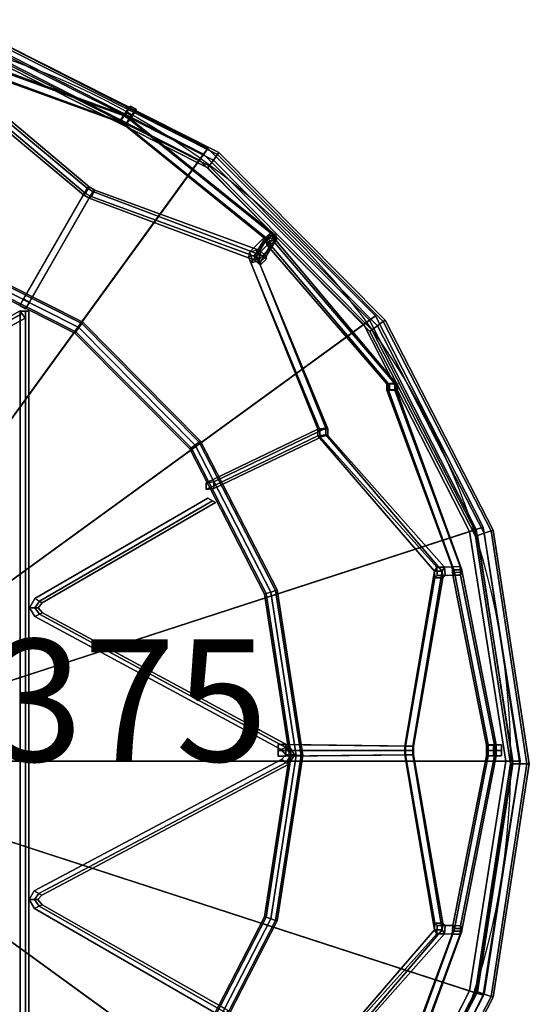
# Model space of a CAD drawing. Units: metres. Extents: x 55.1 to 107.1, y -32.4 to 4.6.
# Drawn here: x 57 to 57.3, y -9.3 to -8.8 of the extents above; entities that cross this region are included whole.
import ezdxf
from ezdxf.enums import TextEntityAlignment as Align

# ---------------------------------------------------------------- set-up
doc = ezdxf.new("R2010")
doc.units = ezdxf.units.M
doc.header["$MEASUREMENT"] = 0
doc.linetypes.add('AUSGEZOGEN', pattern=[0])
for name, color, linetype in [('72_SCFG_BOLIA_D2_OFML_DEFAULT', 7, 'Continuous'), ('72_SCFG_BOLIA_D3_CH_STEEL', 7, 'Continuous'), ('72_SCFG_BOLIA_D3_CH_TAB', 7, 'Continuous'), ('72_SCFG_INSERT', 7, 'Continuous'), ('72_SCX_BOLIA_D2_GRAPHIC', 2, 'AUSGEZOGEN')]:
    doc.layers.add(name, color=color, linetype=linetype)
doc.styles.add('PXCAD_STANDARD', font='gf_txt.shx')

# ---------------------------------------------------------------- blocks, each defined once
blk = doc.blocks.new('72_SCX_BOLIA_D2_AB0306305')
at = {"layer": '72_SCX_BOLIA_D2_GRAPHIC'}
blk.add_circle((0, 0), 0.425, dxfattribs=at)
blk = doc.blocks.new('72scfg_bolia241155FE98E8B498BA0EAB486B7217EDB')
blk.add_blockref('72_SCX_BOLIA_D2_AB0306305', (0, 0))
at = {"layer": '72_SCFG_BOLIA_D2_OFML_DEFAULT', "color": 3, "style": 'PXCAD_STANDARD'}
blk.add_text('850x850x375', height=0.07, dxfattribs=at).set_placement((0, 0), align=Align.CENTER)
blk = doc.blocks.new('72SCX_BOLIA_D3_ANCILARY_COMB_ROUND_LEG')
for points in [[(0.13062, 0.4129, 0.36894), (0.25161, 0.35125, 0.36894), (0.24917, 0.34789, 0.36894), (0.12933, 0.40895, 0.36894)], [(0.12933, 0.40895, 0.36894), (0.24917, 0.34789, 0.36894), (-0.00351, 0.00011, 0.36894)], [(0.10559, 0.40638, 0.24457), (0.10444, 0.40199, 0.24559), (0.20121, 0.36666, 0.34594), (0.20337, 0.37047, 0.34493)], [(0.10689, 0.40506, 0.23924), (0.10559, 0.40638, 0.24457), (0.20337, 0.37047, 0.34493), (0.20306, 0.37011, 0.33958)], [(0.25712, 0.34775, 0.36237), (0.25474, 0.34447, 0.36127), (0.13542, 0.40467, 0.36127), (0.13667, 0.40852, 0.36237)], [(0.25474, 0.34447, 0.37008), (0.25712, 0.34775, 0.36898), (0.13667, 0.40852, 0.36898), (0.13542, 0.40467, 0.37008)], [(0.25712, 0.34775, 0.36898), (0.25792, 0.34885, 0.36567), (0.13709, 0.40981, 0.36567), (0.13667, 0.40852, 0.36898)], [(0.25792, 0.34885, 0.36567), (0.25712, 0.34775, 0.36237), (0.13667, 0.40852, 0.36237), (0.13709, 0.40981, 0.36567)], [(0.10444, 0.40199, 0.24559), (0.1058, 0.40066, 0.24026), (0.20096, 0.36626, 0.34059), (0.20121, 0.36666, 0.34594)], [(0.1058, 0.40066, 0.24026), (0.10689, 0.40506, 0.23924), (0.20306, 0.37011, 0.33958), (0.20096, 0.36626, 0.34059)], [(0.25236, 0.34119, 0.36237), (0.25156, 0.3401, 0.36567), (0.13375, 0.39954, 0.36567), (0.13417, 0.40082, 0.36237)], [(0.25156, 0.3401, 0.36567), (0.25236, 0.34119, 0.36898), (0.13417, 0.40082, 0.36898), (0.13375, 0.39954, 0.36567)], [(0.25474, 0.34447, 0.36127), (0.25236, 0.34119, 0.36237), (0.13417, 0.40082, 0.36237), (0.13542, 0.40467, 0.36127)], [(0.25236, 0.34119, 0.36898), (0.25474, 0.34447, 0.37008), (0.13542, 0.40467, 0.37008), (0.13417, 0.40082, 0.36898)], [(0.10078, 0.39111, 0.18246), (0.10196, 0.39549, 0.18124), (0.18244, 0.32837, 0.08241), (0.18026, 0.32457, 0.08363)], [(0.10196, 0.39549, 0.18124), (0.1057, 0.39481, 0.18483), (0.18359, 0.32926, 0.0868), (0.18244, 0.32837, 0.08241)], [(0.10453, 0.39043, 0.18605), (0.10078, 0.39111, 0.18246), (0.18026, 0.32457, 0.08363), (0.18141, 0.32546, 0.08793)], [(0.1057, 0.39481, 0.18483), (0.10453, 0.39043, 0.18605), (0.18141, 0.32546, 0.08793), (0.18359, 0.32926, 0.0868)], [(0.20121, 0.36666, 0.34594), (0.20513, 0.37156, 0.36552), (0.20729, 0.3755, 0.36553), (0.20337, 0.37047, 0.34493)], [(0.20337, 0.37047, 0.34493), (0.20729, 0.3755, 0.36553), (0.21056, 0.37367, 0.36507), (0.20663, 0.36858, 0.34496)], [(0.20663, 0.36858, 0.34496), (0.21056, 0.37367, 0.36507), (0.20838, 0.36973, 0.36507), (0.20446, 0.36478, 0.34597)], [(0.20729, 0.3755, 0.36553), (0.20513, 0.37156, 0.36552), (0.20838, 0.36973, 0.36507), (0.21056, 0.37367, 0.36507)], [(0.20096, 0.36626, 0.34059), (0.20306, 0.37011, 0.33958), (0.2063, 0.36824, 0.33961), (0.20418, 0.3644, 0.34062)], [(0.20446, 0.36478, 0.34597), (0.20838, 0.36973, 0.36507), (0.20513, 0.37156, 0.36552), (0.20121, 0.36666, 0.34594)], [(0.20306, 0.37011, 0.33958), (0.20337, 0.37047, 0.34493), (0.20663, 0.36858, 0.34496), (0.2063, 0.36824, 0.33961)], [(0.28742, 0.30293, 0.23924), (0.28428, 0.29966, 0.24026), (0.20418, 0.3644, 0.34062), (0.2063, 0.36824, 0.33961)], [(0.28617, 0.29909, 0.24559), (0.28936, 0.30231, 0.24457), (0.20663, 0.36858, 0.34496), (0.20446, 0.36478, 0.34597)], [(0.28936, 0.30231, 0.24457), (0.28742, 0.30293, 0.23924), (0.2063, 0.36824, 0.33961), (0.20663, 0.36858, 0.34496)], [(0.20121, 0.36666, 0.34594), (0.20096, 0.36626, 0.34059), (0.20418, 0.3644, 0.34062), (0.20446, 0.36478, 0.34597)], [(0.28428, 0.29966, 0.24026), (0.28617, 0.29909, 0.24559), (0.20446, 0.36478, 0.34597), (0.20418, 0.3644, 0.34062)], [(0.25161, 0.35125, 0.36894), (0.34764, 0.25523, 0.36894), (0.34427, 0.25278, 0.36894), (0.24917, 0.34789, 0.36894)], [(0.24917, 0.34789, 0.36894), (0.34427, 0.25278, 0.36894), (-0.00351, 0.00011, 0.36894)], [(0.25236, 0.34119, 0.36237), (0.25474, 0.34447, 0.36127), (0.34886, 0.2496, 0.36127), (0.34559, 0.24722, 0.36237)], [(0.25474, 0.34447, 0.37008), (0.25236, 0.34119, 0.36898), (0.34559, 0.24722, 0.36898), (0.34886, 0.2496, 0.37008)], [(0.25474, 0.34447, 0.36127), (0.25712, 0.34775, 0.36237), (0.35214, 0.25198, 0.36237), (0.34886, 0.2496, 0.36127)], [(0.25712, 0.34775, 0.36898), (0.25474, 0.34447, 0.37008), (0.34886, 0.2496, 0.37008), (0.35214, 0.25198, 0.36898)], [(0.25712, 0.34775, 0.36237), (0.25792, 0.34885, 0.36567), (0.35323, 0.25277, 0.36567), (0.35214, 0.25198, 0.36237)], [(0.25792, 0.34885, 0.36567), (0.25712, 0.34775, 0.36898), (0.35214, 0.25198, 0.36898), (0.35323, 0.25277, 0.36567)], [(0.25236, 0.34119, 0.36898), (0.25156, 0.3401, 0.36567), (0.34449, 0.24642, 0.36567), (0.34559, 0.24722, 0.36898)], [(0.25156, 0.3401, 0.36567), (0.25236, 0.34119, 0.36237), (0.34559, 0.24722, 0.36237), (0.34449, 0.24642, 0.36567)], [(0.18244, 0.32837, 0.08241), (0.14602, 0.26496, 0.00941), (0.14384, 0.26116, 0.01063), (0.18026, 0.32457, 0.08363)], [(0.18573, 0.32647, 0.08242), (0.1493, 0.26307, 0.00942), (0.14602, 0.26496, 0.00941), (0.18244, 0.32837, 0.08241)], [(0.18359, 0.32926, 0.0868), (0.18141, 0.32546, 0.08793), (0.18464, 0.32361, 0.08795), (0.18684, 0.32739, 0.08681)], [(0.18244, 0.32837, 0.08241), (0.18359, 0.32926, 0.0868), (0.18684, 0.32739, 0.08681), (0.18573, 0.32647, 0.08242)], [(0.18684, 0.32739, 0.08681), (0.18464, 0.32361, 0.08795), (0.27813, 0.28955, 0.18689), (0.28134, 0.29276, 0.18587)], [(0.18573, 0.32647, 0.08242), (0.18684, 0.32739, 0.08681), (0.28134, 0.29276, 0.18587), (0.28203, 0.29016, 0.18124)], [(0.18026, 0.32457, 0.08363), (0.14384, 0.26116, 0.01063), (0.14711, 0.25928, 0.01064), (0.18353, 0.32269, 0.08365)], [(0.18353, 0.32269, 0.08365), (0.14711, 0.25928, 0.01064), (0.1493, 0.26307, 0.00942), (0.18573, 0.32647, 0.08242)], [(0.18141, 0.32546, 0.08793), (0.18026, 0.32457, 0.08363), (0.18353, 0.32269, 0.08365), (0.18464, 0.32361, 0.08795)], [(0.18353, 0.32269, 0.08365), (0.18573, 0.32647, 0.08242), (0.28203, 0.29016, 0.18124), (0.27883, 0.28695, 0.18246)], [(0.18464, 0.32361, 0.08795), (0.18353, 0.32269, 0.08365), (0.27883, 0.28695, 0.18246), (0.27813, 0.28955, 0.18689)], [(0.27993, 0.29294, 0.18587), (0.27555, 0.29177, 0.18689), (0.284, 0.30042, 0.24026), (0.28836, 0.30168, 0.23924)], [(0.27555, 0.29177, 0.18689), (0.27711, 0.28716, 0.18732), (0.28557, 0.29579, 0.24026), (0.284, 0.30042, 0.24026)], [(0.28134, 0.29276, 0.18587), (0.27813, 0.28955, 0.18689), (0.28428, 0.29966, 0.24026), (0.28742, 0.30293, 0.23924)], [(0.27813, 0.28955, 0.18689), (0.28179, 0.28634, 0.18732), (0.28795, 0.29643, 0.24026), (0.28428, 0.29966, 0.24026)], [(0.28149, 0.28833, 0.18629), (0.27993, 0.29294, 0.18587), (0.28836, 0.30168, 0.23924), (0.28993, 0.29705, 0.23924)], [(0.285, 0.28955, 0.18629), (0.28134, 0.29276, 0.18587), (0.28742, 0.30293, 0.23924), (0.29109, 0.2997, 0.23924)], [(0.28179, 0.28634, 0.18732), (0.285, 0.28955, 0.18629), (0.29109, 0.2997, 0.23924), (0.28795, 0.29643, 0.24026)], [(0.284, 0.30042, 0.24026), (0.28557, 0.29579, 0.24026), (0.28605, 0.29763, 0.24559), (0.28536, 0.29898, 0.24559)], [(0.28428, 0.29966, 0.24026), (0.28795, 0.29643, 0.24026), (0.28744, 0.29827, 0.24559), (0.28617, 0.29909, 0.24559)], [(0.28973, 0.30018, 0.24457), (0.28536, 0.29898, 0.24559), (0.28605, 0.29763, 0.24559), (0.29042, 0.29883, 0.24457)], [(0.28936, 0.30231, 0.24457), (0.28617, 0.29909, 0.24559), (0.28744, 0.29827, 0.24559), (0.29063, 0.30149, 0.24457)], [(0.29109, 0.2997, 0.23924), (0.28742, 0.30293, 0.23924), (0.28936, 0.30231, 0.24457), (0.29063, 0.30149, 0.24457)], [(0.28993, 0.29705, 0.23924), (0.28836, 0.30168, 0.23924), (0.28973, 0.30018, 0.24457), (0.29042, 0.29883, 0.24457)], [(0.17934, 0.25085, 0.0011), (0.17765, 0.24853, 0), (0.09307, 0.2912, 0), (0.09396, 0.29393, 0.0011)], [(0.17765, 0.24853, 0.00881), (0.17934, 0.25085, 0.00771), (0.09396, 0.29393, 0.00771), (0.09307, 0.2912, 0.00881)], [(0.17934, 0.25085, 0.00771), (0.17991, 0.25163, 0.0044), (0.09425, 0.29484, 0.0044), (0.09396, 0.29393, 0.00771)], [(0.17991, 0.25163, 0.0044), (0.17934, 0.25085, 0.0011), (0.09396, 0.29393, 0.0011), (0.09425, 0.29484, 0.0044)], [(0.27711, 0.28716, 0.18732), (0.28149, 0.28833, 0.18629), (0.28993, 0.29705, 0.23924), (0.28557, 0.29579, 0.24026)], [(0.28605, 0.29763, 0.24559), (0.28557, 0.29579, 0.24026), (0.35422, 0.21641, 0.34059), (0.35515, 0.21639, 0.34594)], [(0.28557, 0.29579, 0.24026), (0.28993, 0.29705, 0.23924), (0.35875, 0.21651, 0.33958), (0.35422, 0.21641, 0.34059)], [(0.29042, 0.29883, 0.24457), (0.28605, 0.29763, 0.24559), (0.35515, 0.21639, 0.34594), (0.35968, 0.21643, 0.34493)], [(0.28993, 0.29705, 0.23924), (0.29042, 0.29883, 0.24457), (0.35968, 0.21643, 0.34493), (0.35875, 0.21651, 0.33958)], [(0.17596, 0.2462, 0.0011), (0.1754, 0.24543, 0.0044), (0.09189, 0.28756, 0.0044), (0.09218, 0.28847, 0.0011)], [(0.1754, 0.24543, 0.0044), (0.17596, 0.2462, 0.00771), (0.09218, 0.28847, 0.00771), (0.09189, 0.28756, 0.0044)], [(0.17765, 0.24853, 0), (0.17596, 0.2462, 0.0011), (0.09218, 0.28847, 0.0011), (0.09307, 0.2912, 0)], [(0.17596, 0.2462, 0.00771), (0.17765, 0.24853, 0.00881), (0.09307, 0.2912, 0.00881), (0.09218, 0.28847, 0.00771)], [(0.27555, 0.29177, 0.18689), (0.27486, 0.28917, 0.18246), (0.27614, 0.28558, 0.18605), (0.27711, 0.28716, 0.18732)], [(0.27486, 0.28917, 0.18246), (0.27923, 0.29034, 0.18124), (0.31913, 0.19092, 0.08306), (0.31468, 0.19033, 0.08427)], [(0.27614, 0.28558, 0.18605), (0.27486, 0.28917, 0.18246), (0.31468, 0.19033, 0.08427), (0.31584, 0.18998, 0.08925)], [(0.27614, 0.28558, 0.18605), (0.28052, 0.28676, 0.18483), (0.28149, 0.28833, 0.18629), (0.27711, 0.28716, 0.18732)], [(0.27813, 0.28955, 0.18689), (0.27883, 0.28695, 0.18246), (0.28174, 0.28449, 0.18605), (0.28179, 0.28634, 0.18732)], [(0.27923, 0.29034, 0.18124), (0.27993, 0.29294, 0.18587), (0.28149, 0.28833, 0.18629), (0.28052, 0.28676, 0.18483)], [(0.27923, 0.29034, 0.18124), (0.28052, 0.28676, 0.18483), (0.32029, 0.19057, 0.08813), (0.31913, 0.19092, 0.08306)], [(0.28203, 0.29016, 0.18124), (0.28134, 0.29276, 0.18587), (0.285, 0.28955, 0.18629), (0.28494, 0.2877, 0.18483)], [(0.28174, 0.28449, 0.18605), (0.28494, 0.2877, 0.18483), (0.285, 0.28955, 0.18629), (0.28179, 0.28634, 0.18732)], [(0.28052, 0.28676, 0.18483), (0.27614, 0.28558, 0.18605), (0.31584, 0.18998, 0.08925), (0.32029, 0.19057, 0.08813)], [(0.14384, 0.26116, 0.01063), (0.14602, 0.26496, 0.00941), (0.1493, 0.26307, 0.00942), (0.14711, 0.25928, 0.01064)], [(0.14399, 0.25809, 0.00647), (0.00332, 0.17959, 0.00647), (0.00504, 0.17879, 0.0091), (0.14512, 0.25656, 0.0091)], [(0.14509, 0.25653, 0.00385), (0.00504, 0.17879, 0.00385), (0.00332, 0.17959, 0.00647), (0.14399, 0.25809, 0.00647)], [(0.14512, 0.25656, 0.0091), (0.00504, 0.17879, 0.0091), (0.00783, 0.17748, 0.00809), (0.14689, 0.25404, 0.00809)], [(0.14685, 0.25401, 0.00485), (0.00783, 0.17748, 0.00485), (0.00504, 0.17879, 0.00385), (0.14509, 0.25653, 0.00385)], [(0.14689, 0.25404, 0.00809), (0.00783, 0.17748, 0.00809), (0.00783, 0.17748, 0.00485), (0.14685, 0.25401, 0.00485)], [(0.1441, -0.25829, 0.00815), (0.14708, -0.25829, 0.00911), (0.14708, 0.25799, 0.00911), (0.1441, 0.25799, 0.00815)], [(0.1441, -0.25829, 0.00501), (0.1441, -0.25829, 0.00815), (0.1441, 0.25799, 0.00815), (0.1441, 0.25799, 0.00501)], [(0.14708, -0.25829, 0.00404), (0.1441, -0.25829, 0.00501), (0.1441, 0.25799, 0.00501), (0.14708, 0.25799, 0.00404)], [(0.14708, -0.25829, 0.00911), (0.14893, -0.25829, 0.00658), (0.14893, 0.25799, 0.00658), (0.14708, 0.25799, 0.00911)], [(0.14893, -0.25829, 0.00658), (0.14708, -0.25829, 0.00404), (0.14708, 0.25799, 0.00404), (0.14893, 0.25799, 0.00658)], [(0.34764, 0.25523, 0.36894), (0.40929, 0.13423, 0.36894), (0.40533, 0.13295, 0.36894), (0.34427, 0.25278, 0.36894)], [(0.34427, 0.25278, 0.36894), (0.40533, 0.13295, 0.36894), (-0.00351, 0.00011, 0.36894)], [(0.17596, 0.2462, 0.0011), (0.17765, 0.24853, 0), (0.24438, 0.18127, 0), (0.24205, 0.17959, 0.0011)], [(0.17765, 0.24853, 0.00881), (0.17596, 0.2462, 0.00771), (0.24205, 0.17959, 0.00771), (0.24438, 0.18127, 0.00881)], [(0.17765, 0.24853, 0), (0.17934, 0.25085, 0.0011), (0.2467, 0.18296, 0.0011), (0.24438, 0.18127, 0)], [(0.17934, 0.25085, 0.00771), (0.17765, 0.24853, 0.00881), (0.24438, 0.18127, 0.00881), (0.2467, 0.18296, 0.00771)], [(0.17934, 0.25085, 0.0011), (0.17991, 0.25163, 0.0044), (0.24747, 0.18352, 0.0044), (0.2467, 0.18296, 0.0011)], [(0.17991, 0.25163, 0.0044), (0.17934, 0.25085, 0.00771), (0.2467, 0.18296, 0.00771), (0.24747, 0.18352, 0.0044)], [(0.41001, 0.13076, 0.36127), (0.40615, 0.12951, 0.36237), (0.34559, 0.24722, 0.36237), (0.34886, 0.2496, 0.36127)], [(0.40615, 0.12951, 0.36898), (0.41001, 0.13076, 0.37008), (0.34886, 0.2496, 0.37008), (0.34559, 0.24722, 0.36898)], [(0.41387, 0.13202, 0.36237), (0.41001, 0.13076, 0.36127), (0.34886, 0.2496, 0.36127), (0.35214, 0.25198, 0.36237)], [(0.41001, 0.13076, 0.37008), (0.41387, 0.13202, 0.36898), (0.35214, 0.25198, 0.36898), (0.34886, 0.2496, 0.37008)], [(0.41387, 0.13202, 0.36898), (0.41515, 0.13243, 0.36567), (0.35323, 0.25277, 0.36567), (0.35214, 0.25198, 0.36898)], [(0.41515, 0.13243, 0.36567), (0.41387, 0.13202, 0.36237), (0.35214, 0.25198, 0.36237), (0.35323, 0.25277, 0.36567)], [(0.17596, 0.2462, 0.00771), (0.1754, 0.24543, 0.0044), (0.24128, 0.17902, 0.0044), (0.24205, 0.17959, 0.00771)], [(0.1754, 0.24543, 0.0044), (0.17596, 0.2462, 0.0011), (0.24205, 0.17959, 0.0011), (0.24128, 0.17902, 0.0044)], [(0.40615, 0.12951, 0.36237), (0.40487, 0.12909, 0.36567), (0.34449, 0.24642, 0.36567), (0.34559, 0.24722, 0.36237)], [(0.40487, 0.12909, 0.36567), (0.40615, 0.12951, 0.36898), (0.34559, 0.24722, 0.36898), (0.34449, 0.24642, 0.36567)], [(0.35875, 0.21279, 0.3396), (0.35422, 0.2127, 0.34062), (0.35422, 0.21641, 0.34059), (0.35875, 0.21651, 0.33958)], [(0.35422, 0.2127, 0.34062), (0.35516, 0.21264, 0.34597), (0.35515, 0.21639, 0.34594), (0.35422, 0.21641, 0.34059)], [(0.35515, 0.21639, 0.34594), (0.35577, 0.21656, 0.36602), (0.3603, 0.2166, 0.36501), (0.35968, 0.21643, 0.34493)], [(0.35516, 0.21264, 0.34597), (0.35577, 0.21282, 0.36604), (0.35577, 0.21656, 0.36602), (0.35515, 0.21639, 0.34594)], [(0.35577, 0.21282, 0.36604), (0.36031, 0.21284, 0.36502), (0.3603, 0.2166, 0.36501), (0.35577, 0.21656, 0.36602)], [(0.35969, 0.21267, 0.34494), (0.35875, 0.21279, 0.3396), (0.35875, 0.21651, 0.33958), (0.35968, 0.21643, 0.34493)], [(0.35968, 0.21643, 0.34493), (0.3603, 0.2166, 0.36501), (0.36031, 0.21284, 0.36502), (0.35969, 0.21267, 0.34494)], [(0.39613, 0.11163, 0.23924), (0.3916, 0.11154, 0.24026), (0.35422, 0.2127, 0.34062), (0.35875, 0.21279, 0.3396)], [(0.3916, 0.11154, 0.24026), (0.39253, 0.1098, 0.24559), (0.35516, 0.21264, 0.34597), (0.35422, 0.2127, 0.34062)], [(0.35969, 0.21267, 0.34494), (0.36031, 0.21284, 0.36502), (0.35577, 0.21282, 0.36604), (0.35516, 0.21264, 0.34597)], [(0.39253, 0.1098, 0.24559), (0.39707, 0.10982, 0.24457), (0.35969, 0.21267, 0.34494), (0.35516, 0.21264, 0.34597)], [(0.39707, 0.10982, 0.24457), (0.39613, 0.11163, 0.23924), (0.35875, 0.21279, 0.3396), (0.35969, 0.21267, 0.34494)], [(0.31468, 0.19033, 0.08427), (0.25061, 0.15964, 0.00701), (0.2506, 0.15586, 0.00697), (0.31468, 0.18655, 0.08424)], [(0.31468, 0.18655, 0.08424), (0.2506, 0.15586, 0.00697), (0.25506, 0.15644, 0.00575), (0.31913, 0.18713, 0.08302)], [(0.31913, 0.19092, 0.08306), (0.25506, 0.16023, 0.00579), (0.25061, 0.15964, 0.00701), (0.31468, 0.19033, 0.08427)], [(0.31913, 0.18713, 0.08302), (0.25506, 0.15644, 0.00575), (0.25506, 0.16023, 0.00579), (0.31913, 0.19092, 0.08306)], [(0.31468, 0.18655, 0.08424), (0.31583, 0.18624, 0.08922), (0.31584, 0.18998, 0.08925), (0.31468, 0.19033, 0.08427)], [(0.31468, 0.18655, 0.08424), (0.31913, 0.18713, 0.08302), (0.38592, 0.10904, 0.18124), (0.38139, 0.10904, 0.18246)], [(0.31583, 0.18624, 0.08922), (0.31468, 0.18655, 0.08424), (0.38139, 0.10904, 0.18246), (0.38274, 0.11137, 0.18689)], [(0.32029, 0.19057, 0.08813), (0.31584, 0.18998, 0.08925), (0.31583, 0.18624, 0.08922), (0.32029, 0.18682, 0.0881)], [(0.32029, 0.18682, 0.0881), (0.31583, 0.18624, 0.08922), (0.38274, 0.11137, 0.18689), (0.38727, 0.11137, 0.18587)], [(0.32029, 0.18682, 0.0881), (0.31913, 0.18713, 0.08302), (0.31913, 0.19092, 0.08306), (0.32029, 0.19057, 0.08813)], [(0.31913, 0.18713, 0.08302), (0.32029, 0.18682, 0.0881), (0.38727, 0.11137, 0.18587), (0.38592, 0.10904, 0.18124)], [(0.28772, 0.09703, 0), (0.28499, 0.09614, 0.0011), (0.24205, 0.17959, 0.0011), (0.24438, 0.18127, 0)], [(0.28499, 0.09614, 0.00771), (0.28772, 0.09703, 0.00881), (0.24438, 0.18127, 0.00881), (0.24205, 0.17959, 0.00771)], [(0.29045, 0.09792, 0.0011), (0.28772, 0.09703, 0), (0.24438, 0.18127, 0), (0.2467, 0.18296, 0.0011)], [(0.28772, 0.09703, 0.00881), (0.29045, 0.09792, 0.00771), (0.2467, 0.18296, 0.00771), (0.24438, 0.18127, 0.00881)], [(0.29045, 0.09792, 0.00771), (0.29137, 0.09822, 0.0044), (0.24747, 0.18352, 0.0044), (0.2467, 0.18296, 0.00771)], [(0.29137, 0.09822, 0.0044), (0.29045, 0.09792, 0.0011), (0.2467, 0.18296, 0.0011), (0.24747, 0.18352, 0.0044)], [(0.28499, 0.09614, 0.0011), (0.28408, 0.09585, 0.0044), (0.24128, 0.17902, 0.0044), (0.24205, 0.17959, 0.0011)], [(0.28408, 0.09585, 0.0044), (0.28499, 0.09614, 0.00771), (0.24205, 0.17959, 0.00771), (0.24128, 0.17902, 0.0044)], [(0.25506, 0.15644, 0.00575), (0.2506, 0.15586, 0.00697), (0.25061, 0.15964, 0.00701), (0.25506, 0.16023, 0.00579)], [(0.25431, 0.14933, 0.0091), (0.25164, 0.15088, 0.00809), (0.15236, 0.09329, 0.00809), (0.15503, 0.09175, 0.0091)], [(0.25164, 0.15088, 0.00809), (0.25164, 0.15088, 0.00485), (0.15236, 0.09329, 0.00485), (0.15236, 0.09329, 0.00809)], [(0.25164, 0.15088, 0.00485), (0.25431, 0.14933, 0.00385), (0.15503, 0.09175, 0.00385), (0.15236, 0.09329, 0.00485)], [(0.25596, 0.14838, 0.00647), (0.25431, 0.14933, 0.0091), (0.15503, 0.09175, 0.0091), (0.15668, 0.0908, 0.00647)], [(0.25431, 0.14933, 0.00385), (0.25596, 0.14838, 0.00647), (0.15668, 0.0908, 0.00647), (0.15503, 0.09175, 0.00385)], [(0.40533, 0.13295, 0.36894), (0.42637, 0.00011, 0.36894), (-0.00351, 0.00011, 0.36894)], [(0.40929, 0.13423, 0.36894), (0.43053, 0.00011, 0.36894), (0.42637, 0.00011, 0.36894), (0.40533, 0.13295, 0.36894)], [(0.40615, 0.12951, 0.36237), (0.41001, 0.13076, 0.36127), (0.43039, -0.00132, 0.36127), (0.42634, -0.00132, 0.36237)], [(0.41001, 0.13076, 0.37008), (0.40615, 0.12951, 0.36898), (0.42634, -0.00132, 0.36898), (0.43039, -0.00132, 0.37008)], [(0.41001, 0.13076, 0.36127), (0.41387, 0.13202, 0.36237), (0.43444, -0.00132, 0.36237), (0.43039, -0.00132, 0.36127)], [(0.41387, 0.13202, 0.36898), (0.41001, 0.13076, 0.37008), (0.43039, -0.00132, 0.37008), (0.43444, -0.00132, 0.36898)], [(0.41387, 0.13202, 0.36237), (0.41515, 0.13243, 0.36567), (0.43579, -0.00132, 0.36567), (0.43444, -0.00132, 0.36237)], [(0.41515, 0.13243, 0.36567), (0.41387, 0.13202, 0.36898), (0.43444, -0.00132, 0.36898), (0.43579, -0.00132, 0.36567)], [(0.40615, 0.12951, 0.36898), (0.40487, 0.12909, 0.36567), (0.42499, -0.00132, 0.36567), (0.42634, -0.00132, 0.36898)], [(0.40487, 0.12909, 0.36567), (0.40615, 0.12951, 0.36237), (0.42634, -0.00132, 0.36237), (0.42499, -0.00132, 0.36567)], [(0.38139, 0.10904, 0.18246), (0.38592, 0.10904, 0.18124), (0.36908, 0.00878, 0.08435), (0.36455, 0.00878, 0.08556)], [(0.38171, 0.10524, 0.18605), (0.38139, 0.10904, 0.18246), (0.36455, 0.00878, 0.08556), (0.36487, 0.00875, 0.08929)], [(0.38592, 0.10904, 0.18124), (0.38624, 0.10524, 0.18483), (0.3694, 0.00875, 0.08807), (0.36908, 0.00878, 0.08435)], [(0.38274, 0.11137, 0.18689), (0.38139, 0.10904, 0.18246), (0.38171, 0.10524, 0.18605), (0.38305, 0.10651, 0.18732)], [(0.38727, 0.11137, 0.18587), (0.38274, 0.11137, 0.18689), (0.3916, 0.11154, 0.24026), (0.39613, 0.11163, 0.23924)], [(0.38274, 0.11137, 0.18689), (0.38305, 0.10651, 0.18732), (0.39191, 0.10666, 0.24026), (0.3916, 0.11154, 0.24026)], [(0.38592, 0.10904, 0.18124), (0.38727, 0.11137, 0.18587), (0.38759, 0.10651, 0.18629), (0.38624, 0.10524, 0.18483)], [(0.38759, 0.10651, 0.18629), (0.38727, 0.11137, 0.18587), (0.39613, 0.11163, 0.23924), (0.39645, 0.10675, 0.23924)], [(0.3916, 0.11154, 0.24026), (0.39191, 0.10666, 0.24026), (0.39285, 0.10832, 0.24559), (0.39253, 0.1098, 0.24559)], [(0.39285, 0.10832, 0.24559), (0.39191, 0.10666, 0.24026), (0.41128, 0.00938, 0.34073), (0.41221, 0.00939, 0.34607)], [(0.39707, 0.10982, 0.24457), (0.39253, 0.1098, 0.24559), (0.39285, 0.10832, 0.24559), (0.39738, 0.10834, 0.24457)], [(0.39738, 0.10834, 0.24457), (0.39285, 0.10832, 0.24559), (0.41221, 0.00939, 0.34607), (0.41675, 0.00939, 0.34505)], [(0.39645, 0.10675, 0.23924), (0.39613, 0.11163, 0.23924), (0.39707, 0.10982, 0.24457), (0.39738, 0.10834, 0.24457)], [(0.39645, 0.10675, 0.23924), (0.39738, 0.10834, 0.24457), (0.41675, 0.00939, 0.34505), (0.41581, 0.00938, 0.3397)], [(0.38624, 0.10524, 0.18483), (0.38171, 0.10524, 0.18605), (0.36487, 0.00875, 0.08929), (0.3694, 0.00875, 0.08807)], [(0.38171, 0.10524, 0.18605), (0.38624, 0.10524, 0.18483), (0.38759, 0.10651, 0.18629), (0.38305, 0.10651, 0.18732)], [(0.38305, 0.10651, 0.18732), (0.38759, 0.10651, 0.18629), (0.39645, 0.10675, 0.23924), (0.39191, 0.10666, 0.24026)], [(0.39191, 0.10666, 0.24026), (0.39645, 0.10675, 0.23924), (0.41581, 0.00938, 0.3397), (0.41128, 0.00938, 0.34073)], [(0.28499, 0.09614, 0.00771), (0.28408, 0.09585, 0.0044), (0.29834, 0.0034, 0.0044), (0.2993, 0.0034, 0.00771)], [(0.28408, 0.09585, 0.0044), (0.28499, 0.09614, 0.0011), (0.2993, 0.0034, 0.0011), (0.29834, 0.0034, 0.0044)], [(0.28499, 0.09614, 0.0011), (0.28772, 0.09703, 0), (0.30217, 0.0034, 0), (0.2993, 0.0034, 0.0011)], [(0.28772, 0.09703, 0.00881), (0.28499, 0.09614, 0.00771), (0.2993, 0.0034, 0.00771), (0.30217, 0.0034, 0.00881)], [(0.28772, 0.09703, 0), (0.29045, 0.09792, 0.0011), (0.30504, 0.0034, 0.0011), (0.30217, 0.0034, 0)], [(0.29045, 0.09792, 0.00771), (0.28772, 0.09703, 0.00881), (0.30217, 0.0034, 0.00881), (0.30504, 0.0034, 0.00771)], [(0.29045, 0.09792, 0.0011), (0.29137, 0.09822, 0.0044), (0.306, 0.0034, 0.0044), (0.30504, 0.0034, 0.0011)], [(0.29137, 0.09822, 0.0044), (0.29045, 0.09792, 0.00771), (0.30504, 0.0034, 0.00771), (0.306, 0.0034, 0.0044)], [(0.15503, 0.09175, 0.0091), (0.15236, 0.09329, 0.00809), (0.1494, 0.088, 0.00809), (0.15248, 0.088, 0.0091)], [(0.15236, 0.09329, 0.00809), (0.15236, 0.09329, 0.00485), (0.1494, 0.088, 0.00485), (0.1494, 0.088, 0.00809)], [(0.15236, 0.09329, 0.00485), (0.15503, 0.09175, 0.00385), (0.15248, 0.088, 0.00385), (0.1494, 0.088, 0.00485)], [(0.15668, 0.0908, 0.00647), (0.15503, 0.09175, 0.0091), (0.15248, 0.088, 0.0091), (0.15438, 0.088, 0.00647)], [(0.15503, 0.09175, 0.00385), (0.15668, 0.0908, 0.00647), (0.15438, 0.088, 0.00647), (0.15248, 0.088, 0.00385)], [(0.15248, 0.088, 0.0091), (0.1494, 0.088, 0.00809), (0.15236, 0.08297, 0.00809), (0.15515, 0.08427, 0.0091)], [(0.1494, 0.088, 0.00809), (0.1494, 0.088, 0.00485), (0.15236, 0.08297, 0.00485), (0.15236, 0.08297, 0.00809)], [(0.1494, 0.088, 0.00485), (0.15248, 0.088, 0.00385), (0.15515, 0.08427, 0.00385), (0.15236, 0.08297, 0.00485)], [(0.15438, 0.088, 0.00647), (0.15248, 0.088, 0.0091), (0.15515, 0.08427, 0.0091), (0.15688, 0.08508, 0.00647)], [(0.15248, 0.088, 0.00385), (0.15438, 0.088, 0.00647), (0.15688, 0.08508, 0.00647), (0.15515, 0.08427, 0.00385)], [(0.15688, 0.08508, 0.00647), (0.15515, 0.08427, 0.0091), (0.29637, 0.00804, 0.0091), (0.29809, 0.00885, 0.00647)], [(0.15515, 0.08427, 0.00385), (0.15688, 0.08508, 0.00647), (0.29809, 0.00885, 0.00647), (0.29637, 0.00804, 0.00385)], [(0.15515, 0.08427, 0.0091), (0.15236, 0.08297, 0.00809), (0.29358, 0.00674, 0.00809), (0.29637, 0.00804, 0.0091)], [(0.15236, 0.08297, 0.00485), (0.15515, 0.08427, 0.00385), (0.29637, 0.00804, 0.00385), (0.29358, 0.00674, 0.00485)], [(0.15236, 0.08297, 0.00809), (0.15236, 0.08297, 0.00485), (0.29358, 0.00674, 0.00485), (0.29358, 0.00674, 0.00809)], [(0.29635, 0.00959, 0.0067), (0.29635, 0.00627, 0.0067), (0.29182, 0.00627, 0.00791), (0.29182, 0.00959, 0.00791)], [(0.36908, 0.00878, 0.08435), (0.29635, 0.00959, 0.0067), (0.29182, 0.00959, 0.00791), (0.36455, 0.00878, 0.08556)], [(0.29182, 0.00959, 0.00791), (0.29182, 0.00627, 0.00791), (0.36455, 0.00627, 0.08556), (0.36455, 0.00878, 0.08556)], [(0.29182, 0.00627, 0.00791), (0.29635, 0.00627, 0.0067), (0.29635, 0.00295, 0.0067), (0.29182, 0.00295, 0.00791)], [(0.36455, 0.00627, 0.08556), (0.29182, 0.00627, 0.00791), (0.29182, 0.00295, 0.00791), (0.36455, 0.00376, 0.08556)], [(0.29637, 0.00804, 0.0091), (0.29358, 0.00674, 0.00809), (0.2962, 0.0038, 0.00809), (0.29929, 0.0038, 0.0091)], [(0.29358, 0.00674, 0.00485), (0.29637, 0.00804, 0.00385), (0.29929, 0.0038, 0.00385), (0.2962, 0.0038, 0.00485)], [(0.29358, 0.00674, 0.00809), (0.29358, 0.00674, 0.00485), (0.2962, 0.0038, 0.00485), (0.2962, 0.0038, 0.00809)], [(0.29635, 0.00627, 0.0067), (0.29635, 0.00959, 0.0067), (0.36908, 0.00878, 0.08435), (0.36908, 0.00627, 0.08435)], [(0.36908, 0.00376, 0.08435), (0.29635, 0.00295, 0.0067), (0.29635, 0.00627, 0.0067), (0.36908, 0.00627, 0.08435)], [(0.29809, 0.00885, 0.00647), (0.29637, 0.00804, 0.0091), (0.29929, 0.0038, 0.0091), (0.30119, 0.0038, 0.00647)], [(0.29637, 0.00804, 0.00385), (0.29809, 0.00885, 0.00647), (0.30119, 0.0038, 0.00647), (0.29929, 0.0038, 0.00385)], [(0.36455, 0.00878, 0.08556), (0.36455, 0.00627, 0.08556), (0.36487, 0.00627, 0.08929), (0.36487, 0.00875, 0.08929)], [(0.36487, 0.00627, 0.08929), (0.36455, 0.00627, 0.08556), (0.36455, 0.00376, 0.08556), (0.36487, 0.00379, 0.08929)], [(0.36487, 0.00875, 0.08929), (0.36487, 0.00627, 0.08929), (0.3694, 0.00627, 0.08807), (0.3694, 0.00875, 0.08807)], [(0.3694, 0.00627, 0.08807), (0.36487, 0.00627, 0.08929), (0.36487, 0.00379, 0.08929), (0.3694, 0.00379, 0.08807)], [(0.3694, 0.00875, 0.08807), (0.3694, 0.00627, 0.08807), (0.36908, 0.00627, 0.08435), (0.36908, 0.00878, 0.08435)], [(0.36908, 0.00627, 0.08435), (0.3694, 0.00627, 0.08807), (0.3694, 0.00379, 0.08807), (0.36908, 0.00376, 0.08435)], [(0.41128, 0.00938, 0.34073), (0.41128, 0.00627, 0.34073), (0.41221, 0.00627, 0.34607), (0.41221, 0.00939, 0.34607)], [(0.41581, 0.00938, 0.3397), (0.41581, 0.00627, 0.3397), (0.41128, 0.00627, 0.34073), (0.41128, 0.00938, 0.34073)], [(0.41128, 0.00627, 0.34073), (0.41581, 0.00627, 0.3397), (0.41581, 0.00316, 0.3397), (0.41128, 0.00317, 0.34073)], [(0.41221, 0.00627, 0.34607), (0.41128, 0.00627, 0.34073), (0.41128, 0.00317, 0.34073), (0.41221, 0.00315, 0.34607)], [(0.41221, 0.00939, 0.34607), (0.41526, 0.00939, 0.36614), (0.41979, 0.00939, 0.36512), (0.41675, 0.00939, 0.34505)], [(0.41526, 0.00627, 0.36614), (0.41526, 0.00939, 0.36614), (0.41221, 0.00939, 0.34607), (0.41221, 0.00627, 0.34607)], [(0.41221, 0.00315, 0.34607), (0.41526, 0.00315, 0.36614), (0.41526, 0.00627, 0.36614), (0.41221, 0.00627, 0.34607)], [(0.41526, 0.00939, 0.36614), (0.41526, 0.00627, 0.36614), (0.41979, 0.00627, 0.36512), (0.41979, 0.00939, 0.36512)], [(0.41979, 0.00627, 0.36512), (0.41526, 0.00627, 0.36614), (0.41526, 0.00315, 0.36614), (0.41979, 0.00315, 0.36512)], [(0.41675, 0.00939, 0.34505), (0.41675, 0.00627, 0.34505), (0.41581, 0.00627, 0.3397), (0.41581, 0.00938, 0.3397)], [(0.41581, 0.00627, 0.3397), (0.41675, 0.00627, 0.34505), (0.41675, 0.00315, 0.34505), (0.41581, 0.00316, 0.3397)], [(0.41979, 0.00939, 0.36512), (0.41979, 0.00627, 0.36512), (0.41675, 0.00627, 0.34505), (0.41675, 0.00939, 0.34505)], [(0.41675, 0.00627, 0.34505), (0.41979, 0.00627, 0.36512), (0.41979, 0.00315, 0.36512), (0.41675, 0.00315, 0.34505)], [(0.24917, -0.34767, 0.36894), (0.12933, -0.40873, 0.36894), (-0.00351, 0.00011, 0.36894)], [(0.34427, -0.25257, 0.36894), (0.24917, -0.34767, 0.36894), (-0.00351, 0.00011, 0.36894)], [(0.40533, -0.13273, 0.36894), (0.34427, -0.25257, 0.36894), (-0.00351, 0.00011, 0.36894)], [(0.42637, 0.00011, 0.36894), (0.40533, -0.13273, 0.36894), (-0.00351, 0.00011, 0.36894)], [(0.29642, -0.00055, 0.0091), (0.29376, 0.00099, 0.00809), (0.15214, -0.07416, 0.00809), (0.15481, -0.0757, 0.0091)], [(0.29376, 0.00099, 0.00809), (0.29376, 0.00099, 0.00485), (0.15214, -0.07416, 0.00485), (0.15214, -0.07416, 0.00809)], [(0.29376, 0.00099, 0.00485), (0.29642, -0.00055, 0.00385), (0.15481, -0.0757, 0.00385), (0.15214, -0.07416, 0.00485)], [(0.28499, -0.08934, 0.0011), (0.28408, -0.08904, 0.0044), (0.29834, 0.0034, 0.0044), (0.2993, 0.0034, 0.0011)], [(0.28408, -0.08904, 0.0044), (0.28499, -0.08934, 0.00771), (0.2993, 0.0034, 0.00771), (0.29834, 0.0034, 0.0044)], [(0.28772, -0.09023, 0), (0.28499, -0.08934, 0.0011), (0.2993, 0.0034, 0.0011), (0.30217, 0.0034, 0)], [(0.28499, -0.08934, 0.00771), (0.28772, -0.09023, 0.00881), (0.30217, 0.0034, 0.00881), (0.2993, 0.0034, 0.00771)], [(0.29045, -0.09111, 0.0011), (0.28772, -0.09023, 0), (0.30217, 0.0034, 0), (0.30504, 0.0034, 0.0011)], [(0.28772, -0.09023, 0.00881), (0.29045, -0.09111, 0.00771), (0.30504, 0.0034, 0.00771), (0.30217, 0.0034, 0.00881)], [(0.29045, -0.09111, 0.00771), (0.29137, -0.09141, 0.0044), (0.306, 0.0034, 0.0044), (0.30504, 0.0034, 0.00771)], [(0.29137, -0.09141, 0.0044), (0.29045, -0.09111, 0.0011), (0.30504, 0.0034, 0.0011), (0.306, 0.0034, 0.0044)], [(0.36908, 0.00376, 0.08435), (0.36455, 0.00376, 0.08556), (0.29182, 0.00295, 0.00791), (0.29635, 0.00295, 0.0067)], [(0.29929, 0.0038, 0.0091), (0.2962, 0.0038, 0.00809), (0.29376, 0.00099, 0.00809), (0.29642, -0.00055, 0.0091)], [(0.2962, 0.0038, 0.00809), (0.2962, 0.0038, 0.00485), (0.29376, 0.00099, 0.00485), (0.29376, 0.00099, 0.00809)], [(0.2962, 0.0038, 0.00485), (0.29929, 0.0038, 0.00385), (0.29642, -0.00055, 0.00385), (0.29376, 0.00099, 0.00485)], [(0.30119, 0.0038, 0.00647), (0.29929, 0.0038, 0.0091), (0.29642, -0.00055, 0.0091), (0.29807, -0.0015, 0.00647)], [(0.29929, 0.0038, 0.00385), (0.30119, 0.0038, 0.00647), (0.29807, -0.0015, 0.00647), (0.29642, -0.00055, 0.00385)], [(0.38171, -0.0927, 0.18605), (0.36487, 0.00379, 0.08929), (0.36455, 0.00376, 0.08556), (0.38139, -0.09649, 0.18246)], [(0.38139, -0.09649, 0.18246), (0.36455, 0.00376, 0.08556), (0.36908, 0.00376, 0.08435), (0.38592, -0.09649, 0.18124)], [(0.38624, -0.0927, 0.18483), (0.3694, 0.00379, 0.08807), (0.36487, 0.00379, 0.08929), (0.38171, -0.0927, 0.18605)], [(0.38592, -0.09649, 0.18124), (0.36908, 0.00376, 0.08435), (0.3694, 0.00379, 0.08807), (0.38624, -0.0927, 0.18483)], [(0.39191, -0.09411, 0.24026), (0.41128, 0.00317, 0.34073), (0.41581, 0.00316, 0.3397), (0.39645, -0.0942, 0.23924)], [(0.39285, -0.09577, 0.24559), (0.41221, 0.00315, 0.34607), (0.41128, 0.00317, 0.34073), (0.39191, -0.09411, 0.24026)], [(0.39738, -0.0958, 0.24457), (0.41675, 0.00315, 0.34505), (0.41221, 0.00315, 0.34607), (0.39285, -0.09577, 0.24559)], [(0.39645, -0.0942, 0.23924), (0.41581, 0.00316, 0.3397), (0.41675, 0.00315, 0.34505), (0.39738, -0.0958, 0.24457)], [(0.43053, 0.00011, 0.36894), (0.40929, -0.13402, 0.36894), (0.40533, -0.13273, 0.36894), (0.42637, 0.00011, 0.36894)], [(0.41221, 0.00315, 0.34607), (0.41675, 0.00315, 0.34505), (0.41979, 0.00315, 0.36512), (0.41526, 0.00315, 0.36614)], [(0.29807, -0.0015, 0.00647), (0.29642, -0.00055, 0.0091), (0.15481, -0.0757, 0.0091), (0.15646, -0.07665, 0.00647)], [(0.29642, -0.00055, 0.00385), (0.29807, -0.0015, 0.00647), (0.15646, -0.07665, 0.00647), (0.15481, -0.0757, 0.00385)], [(0.40615, -0.13214, 0.36237), (0.40487, -0.13173, 0.36567), (0.42499, -0.00132, 0.36567), (0.42634, -0.00132, 0.36237)], [(0.40487, -0.13173, 0.36567), (0.40615, -0.13214, 0.36898), (0.42634, -0.00132, 0.36898), (0.42499, -0.00132, 0.36567)], [(0.41001, -0.1334, 0.36127), (0.40615, -0.13214, 0.36237), (0.42634, -0.00132, 0.36237), (0.43039, -0.00132, 0.36127)], [(0.40615, -0.13214, 0.36898), (0.41001, -0.1334, 0.37008), (0.43039, -0.00132, 0.37008), (0.42634, -0.00132, 0.36898)], [(0.41387, -0.13465, 0.36237), (0.41001, -0.1334, 0.36127), (0.43039, -0.00132, 0.36127), (0.43444, -0.00132, 0.36237)], [(0.41001, -0.1334, 0.37008), (0.41387, -0.13465, 0.36898), (0.43444, -0.00132, 0.36898), (0.43039, -0.00132, 0.37008)], [(0.41387, -0.13465, 0.36898), (0.41515, -0.13507, 0.36567), (0.43579, -0.00132, 0.36567), (0.43444, -0.00132, 0.36898)], [(0.41515, -0.13507, 0.36567), (0.41387, -0.13465, 0.36237), (0.43444, -0.00132, 0.36237), (0.43579, -0.00132, 0.36567)], [(0.15481, -0.0757, 0.0091), (0.15214, -0.07416, 0.00809), (0.14924, -0.07922, 0.00809), (0.15232, -0.07923, 0.0091)], [(0.15214, -0.07416, 0.00809), (0.15214, -0.07416, 0.00485), (0.14924, -0.07923, 0.00485), (0.14924, -0.07922, 0.00809)], [(0.15214, -0.07416, 0.00485), (0.15481, -0.0757, 0.00385), (0.15232, -0.07923, 0.00385), (0.14924, -0.07923, 0.00485)], [(0.15646, -0.07665, 0.00647), (0.15481, -0.0757, 0.0091), (0.15232, -0.07923, 0.0091), (0.15422, -0.07923, 0.00647)], [(0.15481, -0.0757, 0.00385), (0.15646, -0.07665, 0.00647), (0.15422, -0.07923, 0.00647), (0.15232, -0.07923, 0.00385)], [(0.15232, -0.07923, 0.0091), (0.14924, -0.07922, 0.00809), (0.15219, -0.08433, 0.00809), (0.15498, -0.08302, 0.0091)], [(0.14924, -0.07922, 0.00809), (0.14924, -0.07923, 0.00485), (0.15219, -0.08433, 0.00485), (0.15219, -0.08433, 0.00809)], [(0.14924, -0.07923, 0.00485), (0.15232, -0.07923, 0.00385), (0.15498, -0.08302, 0.00385), (0.15219, -0.08433, 0.00485)], [(0.15498, -0.08302, 0.0091), (0.15219, -0.08433, 0.00809), (0.26046, -0.14685, 0.00809), (0.26223, -0.14433, 0.0091)], [(0.15219, -0.08433, 0.00485), (0.15498, -0.08302, 0.00385), (0.26223, -0.14433, 0.00385), (0.26046, -0.14685, 0.00485)], [(0.15219, -0.08433, 0.00809), (0.15219, -0.08433, 0.00485), (0.26046, -0.14685, 0.00485), (0.26046, -0.14685, 0.00809)], [(0.15422, -0.07923, 0.00647), (0.15232, -0.07923, 0.0091), (0.15498, -0.08302, 0.0091), (0.15671, -0.08222, 0.00647)], [(0.15232, -0.07923, 0.00385), (0.15422, -0.07923, 0.00647), (0.15671, -0.08222, 0.00647), (0.15498, -0.08302, 0.00385)], [(0.15671, -0.08222, 0.00647), (0.15498, -0.08302, 0.0091), (0.26223, -0.14433, 0.0091), (0.26332, -0.14277, 0.00647)], [(0.15498, -0.08302, 0.00385), (0.15671, -0.08222, 0.00647), (0.26332, -0.14277, 0.00647), (0.26223, -0.14433, 0.00385)], [(0.28499, -0.08934, 0.00771), (0.28408, -0.08904, 0.0044), (0.24128, -0.17222, 0.0044), (0.24205, -0.17278, 0.00771)], [(0.28408, -0.08904, 0.0044), (0.28499, -0.08934, 0.0011), (0.24205, -0.17278, 0.0011), (0.24128, -0.17222, 0.0044)], [(0.28499, -0.08934, 0.0011), (0.28772, -0.09023, 0), (0.24438, -0.17447, 0), (0.24205, -0.17278, 0.0011)], [(0.28772, -0.09023, 0.00881), (0.28499, -0.08934, 0.00771), (0.24205, -0.17278, 0.00771), (0.24438, -0.17447, 0.00881)], [(0.28772, -0.09023, 0), (0.29045, -0.09111, 0.0011), (0.2467, -0.17615, 0.0011), (0.24438, -0.17447, 0)], [(0.29045, -0.09111, 0.00771), (0.28772, -0.09023, 0.00881), (0.24438, -0.17447, 0.00881), (0.2467, -0.17615, 0.00771)], [(0.29045, -0.09111, 0.0011), (0.29137, -0.09141, 0.0044), (0.24747, -0.17672, 0.0044), (0.2467, -0.17615, 0.0011)], [(0.29137, -0.09141, 0.0044), (0.29045, -0.09111, 0.00771), (0.2467, -0.17615, 0.00771), (0.24747, -0.17672, 0.0044)], [(0.38274, -0.09883, 0.18689), (0.38305, -0.09396, 0.18732), (0.38171, -0.0927, 0.18605), (0.38139, -0.09649, 0.18246)], [(0.38171, -0.0927, 0.18605), (0.38305, -0.09396, 0.18732), (0.38759, -0.09396, 0.18629), (0.38624, -0.0927, 0.18483)], [(0.38274, -0.09883, 0.18689), (0.3916, -0.09899, 0.24026), (0.39191, -0.09411, 0.24026), (0.38305, -0.09396, 0.18732)], [(0.38305, -0.09396, 0.18732), (0.39191, -0.09411, 0.24026), (0.39645, -0.0942, 0.23924), (0.38759, -0.09396, 0.18629)], [(0.38592, -0.09649, 0.18124), (0.38624, -0.0927, 0.18483), (0.38759, -0.09396, 0.18629), (0.38727, -0.09883, 0.18587)], [(0.38759, -0.09396, 0.18629), (0.39645, -0.0942, 0.23924), (0.39613, -0.09908, 0.23924), (0.38727, -0.09883, 0.18587)], [(0.3916, -0.09899, 0.24026), (0.39253, -0.09725, 0.24559), (0.39285, -0.09577, 0.24559), (0.39191, -0.09411, 0.24026)], [(0.39707, -0.09728, 0.24457), (0.39738, -0.0958, 0.24457), (0.39285, -0.09577, 0.24559), (0.39253, -0.09725, 0.24559)], [(0.39645, -0.0942, 0.23924), (0.39738, -0.0958, 0.24457), (0.39707, -0.09728, 0.24457), (0.39613, -0.09908, 0.23924)], [(0.31468, -0.174, 0.08424), (0.38139, -0.09649, 0.18246), (0.38592, -0.09649, 0.18124), (0.31913, -0.17459, 0.08302)], [(0.31583, -0.1737, 0.08922), (0.38274, -0.09883, 0.18689), (0.38139, -0.09649, 0.18246), (0.31468, -0.174, 0.08424)], [(0.32029, -0.17428, 0.0881), (0.38727, -0.09883, 0.18587), (0.38274, -0.09883, 0.18689), (0.31583, -0.1737, 0.08922)], [(0.31913, -0.17459, 0.08302), (0.38592, -0.09649, 0.18124), (0.38727, -0.09883, 0.18587), (0.32029, -0.17428, 0.0881)], [(0.3916, -0.09899, 0.24026), (0.35422, -0.20015, 0.34062), (0.35516, -0.2001, 0.34597), (0.39253, -0.09725, 0.24559)], [(0.39613, -0.09908, 0.23924), (0.35875, -0.20024, 0.3396), (0.35422, -0.20015, 0.34062), (0.3916, -0.09899, 0.24026)], [(0.39253, -0.09725, 0.24559), (0.35516, -0.2001, 0.34597), (0.35969, -0.20013, 0.34494), (0.39707, -0.09728, 0.24457)], [(0.39707, -0.09728, 0.24457), (0.35969, -0.20013, 0.34494), (0.35875, -0.20024, 0.3396), (0.39613, -0.09908, 0.23924)], [(0.38727, -0.09883, 0.18587), (0.39613, -0.09908, 0.23924), (0.3916, -0.09899, 0.24026), (0.38274, -0.09883, 0.18689)], [(0.40929, -0.13402, 0.36894), (0.34764, -0.25501, 0.36894), (0.34427, -0.25257, 0.36894), (0.40533, -0.13273, 0.36894)], [(0.40615, -0.13214, 0.36898), (0.40487, -0.13173, 0.36567), (0.34449, -0.24906, 0.36567), (0.34559, -0.24985, 0.36898)], [(0.40487, -0.13173, 0.36567), (0.40615, -0.13214, 0.36237), (0.34559, -0.24985, 0.36237), (0.34449, -0.24906, 0.36567)], [(0.40615, -0.13214, 0.36237), (0.41001, -0.1334, 0.36127), (0.34886, -0.25223, 0.36127), (0.34559, -0.24985, 0.36237)], [(0.41001, -0.1334, 0.37008), (0.40615, -0.13214, 0.36898), (0.34559, -0.24985, 0.36898), (0.34886, -0.25223, 0.37008)], [(0.41001, -0.1334, 0.36127), (0.41387, -0.13465, 0.36237), (0.35214, -0.25461, 0.36237), (0.34886, -0.25223, 0.36127)], [(0.41387, -0.13465, 0.36898), (0.41001, -0.1334, 0.37008), (0.34886, -0.25223, 0.37008), (0.35214, -0.25461, 0.36898)], [(0.41387, -0.13465, 0.36237), (0.41515, -0.13507, 0.36567), (0.35323, -0.25541, 0.36567), (0.35214, -0.25461, 0.36237)], [(0.41515, -0.13507, 0.36567), (0.41387, -0.13465, 0.36898), (0.35214, -0.25461, 0.36898), (0.35323, -0.25541, 0.36567)]]:
    blk.add_3dface(points)
blk = doc.blocks.new('72SCX_BOLIA_D3_ANCILARY_COMB_ROUND_TAB')
for points in [[(0.25161, 0.35125, 0.37562), (0.13062, 0.4129, 0.37562), (0.12807, 0.40507, 0.37562), (0.24677, 0.34458, 0.37562)], [(0.25161, 0.35125, 0.36894), (0.13062, 0.4129, 0.36894), (0.13062, 0.4129, 0.37562), (0.25161, 0.35125, 0.37562)], [(0.24677, 0.34458, 0.37562), (0.12807, 0.40507, 0.37562), (-0.00351, 0.00011, 0.37562)], [(0.34764, 0.25523, 0.37562), (0.25161, 0.35125, 0.37562), (0.24677, 0.34458, 0.37562), (0.34097, 0.25038, 0.37562)], [(0.34764, 0.25523, 0.36894), (0.25161, 0.35125, 0.36894), (0.25161, 0.35125, 0.37562), (0.34764, 0.25523, 0.37562)], [(0.34097, 0.25038, 0.37562), (0.24677, 0.34458, 0.37562), (-0.00351, 0.00011, 0.37562)], [(0.40929, 0.13423, 0.37562), (0.34764, 0.25523, 0.37562), (0.34097, 0.25038, 0.37562), (0.40145, 0.13169, 0.37562)], [(0.40929, 0.13423, 0.36894), (0.34764, 0.25523, 0.36894), (0.34764, 0.25523, 0.37562), (0.40929, 0.13423, 0.37562)], [(0.40145, 0.13169, 0.37562), (0.34097, 0.25038, 0.37562), (-0.00351, 0.00011, 0.37562)], [(0.42229, 0.00011, 0.37562), (0.40145, 0.13169, 0.37562), (-0.00351, 0.00011, 0.37562)], [(0.43053, 0.00011, 0.37562), (0.40929, 0.13423, 0.37562), (0.40145, 0.13169, 0.37562), (0.42229, 0.00011, 0.37562)], [(0.43053, 0.00011, 0.36894), (0.40929, 0.13423, 0.36894), (0.40929, 0.13423, 0.37562), (0.43053, 0.00011, 0.37562)], [(0.12807, -0.40485, 0.37562), (0.24677, -0.34437, 0.37562), (-0.00351, 0.00011, 0.37562)], [(0.24677, -0.34437, 0.37562), (0.34097, -0.25017, 0.37562), (-0.00351, 0.00011, 0.37562)], [(0.34097, -0.25017, 0.37562), (0.40145, -0.13147, 0.37562), (-0.00351, 0.00011, 0.37562)], [(0.40145, -0.13147, 0.37562), (0.42229, 0.00011, 0.37562), (-0.00351, 0.00011, 0.37562)], [(0.40929, -0.13402, 0.37562), (0.43053, 0.00011, 0.37562), (0.42229, 0.00011, 0.37562), (0.40145, -0.13147, 0.37562)], [(0.40929, -0.13402, 0.36894), (0.43053, 0.00011, 0.36894), (0.43053, 0.00011, 0.37562), (0.40929, -0.13402, 0.37562)], [(0.34764, -0.25501, 0.37562), (0.40929, -0.13402, 0.37562), (0.40145, -0.13147, 0.37562), (0.34097, -0.25017, 0.37562)], [(0.34764, -0.25501, 0.36894), (0.40929, -0.13402, 0.36894), (0.40929, -0.13402, 0.37562), (0.34764, -0.25501, 0.37562)]]:
    blk.add_3dface(points)
blk = doc.blocks.new('XCAD0310CD1A71E018EB06FFA6228825850CD2')
at = {"color": 7}
blk.add_blockref('72scfg_bolia241155FE98E8B498BA0EAB486B7217EDB', (0, 0), dxfattribs=at)
at = {"layer": '72_SCFG_BOLIA_D3_CH_STEEL', "color": 0}
blk.add_blockref('72SCX_BOLIA_D3_ANCILARY_COMB_ROUND_LEG', (0, 0), dxfattribs=at)
at = {"layer": '72_SCFG_BOLIA_D3_CH_TAB', "color": 0}
blk.add_blockref('72SCX_BOLIA_D3_ANCILARY_COMB_ROUND_TAB', (0, 0), dxfattribs=at)

msp = doc.modelspace()

# ---------------------------------------------------------------- block references
at = {"layer": '72_SCFG_INSERT'}
msp.add_blockref('XCAD0310CD1A71E018EB06FFA6228825850CD2', (56.82597, -9.18984), dxfattribs=at)

doc.saveas('drawing.dxf')
